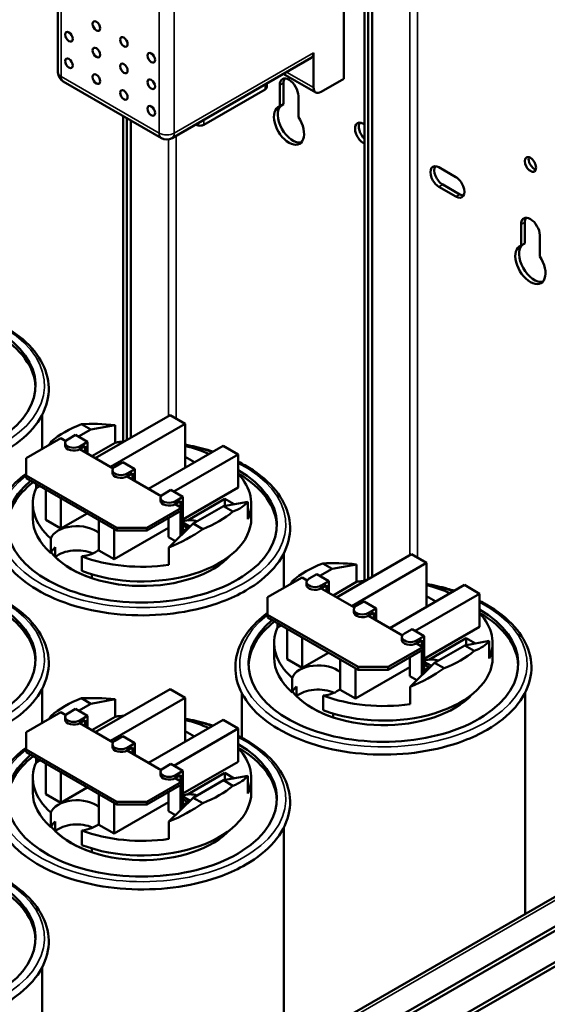
# Model space of a CAD drawing. Units: inches. Extents: x 2 to 86, y 1 to 67.
# Drawn here: x 72 to 74.9, y 51.4 to 56.8 of the extents above; entities that cross this region are included whole.
import ezdxf

# ---------------------------------------------------------------- set-up
doc = ezdxf.new("R2010")
doc.units = ezdxf.units.IN
doc.header["$LTSCALE"] = 4
doc.header["$MEASUREMENT"] = 0
doc.layers.add('Visible (ANSI)', color=7, linetype='Continuous', lineweight=50)
doc.layers.add('Visible Narrow (ANSI)', color=7, linetype='Continuous', lineweight=35)

msp = doc.modelspace()

# ---------------------------------------------------------------- linework, layer by layer
at = {"layer": 'Visible (ANSI)'}
for p, q in [((73.8687, 53.7452), (73.8687, 58.0604)), ((73.8898, 58.0482), (73.8898, 53.755)), ((73.8898, 53.755), (73.8898, 58.0482)), ((73.9109, 58.036), (73.9109, 53.7672)), ((72.1785, 56.5522), (72.1784, 57.7914)), ((73.754, 56.5154), (73.754, 57.1502)), ((72.8075, 56.1891), (73.5755, 56.6326)), ((73.5876, 56.6595), (73.5877, 56.4674)), ((73.5998, 56.4404), (73.4212, 56.5435)), ((73.754, 56.5154), (73.6293, 56.4433)), ((72.2079, 56.5013), (72.7486, 56.1891)), ((72.9824, 56.262), (73.3212, 56.4576)), ((73.3295, 56.4905), (73.3295, 56.4691)), ((73.4011, 56.3641), (73.4011, 56.4809)), ((73.4223, 56.4931), (73.4223, 56.3763)), ((73.5043, 56.4213), (73.5043, 56.3046)), ((73.4011, 56.3641), (73.4223, 56.3763)), ((72.5376, 54.5137), (72.5376, 56.3109)), ((72.5588, 56.2987), (72.5588, 54.5235)), ((72.5588, 54.5235), (72.5588, 56.2987)), ((72.5799, 56.2865), (72.5799, 54.5357)), ((72.938, 56.2645), (72.9424, 56.262)), ((73.8633, 56.2679), (73.8687, 56.2647)), ((73.8687, 56.1571), (73.8633, 56.1603)), ((74.2792, 56.0277), (74.3732, 55.9734)), ((74.3732, 55.8658), (74.2792, 55.9201)), ((74.3003, 55.9323), (74.3943, 55.878)), ((74.7322, 55.5956), (74.7322, 55.7124)), ((74.7533, 55.7246), (74.7533, 55.6078)), ((74.8353, 55.6528), (74.8353, 55.5361)), ((74.7322, 55.5956), (74.7533, 55.6078)), ((72.0921, 54.6639), (72.0921, 54.4746)), ((72.3591, 54.58), (72.3074, 54.6098)), ((72.3843, 54.4227), (72.7963, 54.6606)), ((72.8794, 54.6126), (72.4675, 54.3747)), ((72.7963, 54.6606), (72.8794, 54.6126)), ((72.8794, 54.4293), (72.8794, 54.6126)), ((72.3591, 54.58), (72.2922, 54.5413)), ((72.4937, 54.6048), (72.3591, 54.58)), ((72.4937, 54.5078), (72.4937, 54.6048)), ((72.0029, 54.4231), (72.1933, 54.533)), ((72.141, 54.5137), (72.1505, 54.5083)), ((72.1933, 54.533), (72.2215, 54.5167)), ((72.2183, 54.4914), (72.2183, 54.5068)), ((72.2321, 54.526), (72.2754, 54.551)), ((72.3419, 54.5126), (72.2754, 54.551)), ((72.3419, 54.5126), (72.2986, 54.4876)), ((72.3419, 54.4472), (72.3419, 54.5126)), ((72.4937, 54.5078), (72.3653, 54.4337)), ((72.2986, 54.4722), (72.3286, 54.4895)), ((72.2986, 54.4722), (72.4822, 54.3662)), ((72.3286, 54.4895), (72.3286, 54.4549)), ((72.6778, 54.2533), (73.0897, 54.4911)), ((73.0897, 54.4911), (73.1729, 54.4431)), ((72.0029, 54.3271), (72.0029, 54.4231)), ((72.4928, 54.3755), (72.5361, 54.4005)), ((72.6026, 54.3621), (72.5361, 54.4005)), ((73.1729, 54.4431), (72.8176, 54.238)), ((72.8794, 54.4293), (72.931, 54.3995)), ((72.8794, 54.4293), (72.8794, 54.3697)), ((73.1729, 54.2598), (73.1729, 54.4431)), ((72.479, 54.3409), (72.479, 54.3563)), ((72.6026, 54.3621), (72.5593, 54.3371)), ((72.5593, 54.3217), (72.5893, 54.339)), ((72.5893, 54.339), (72.5893, 54.3044)), ((72.6026, 54.2967), (72.6026, 54.3621)), ((72.0029, 54.3117), (72.0029, 54.3271)), ((72.5021, 54.0389), (72.0029, 54.3271)), ((72.0029, 54.3117), (72.5021, 54.0235)), ((72.5593, 54.3217), (72.7472, 54.2132)), ((72.0581, 54.2563), (72.0581, 54.2798)), ((72.0785, 54.2681), (72.0581, 54.2563)), ((72.111, 54.0817), (72.111, 54.2493)), ((72.7577, 54.2225), (72.801, 54.2475)), ((72.8676, 54.2091), (72.801, 54.2475)), ((73.1729, 54.2598), (72.8676, 54.0835)), ((72.1942, 54.0336), (72.1942, 54.2013)), ((72.7439, 54.1879), (72.7439, 54.2033)), ((72.8676, 54.2091), (72.8243, 54.1841)), ((72.8243, 54.1687), (72.8543, 54.186)), ((72.8543, 54.186), (72.8543, 54.1514)), ((72.8676, 54.0053), (72.8676, 54.2091)), ((72.8919, 54.0789), (73.0978, 54.1977)), ((73.0912, 54.1573), (73.2258, 54.1822)), ((73.0978, 54.1977), (73.1493, 54.168)), ((73.0978, 54.1977), (73.0978, 54.1585)), ((73.2258, 54.0852), (73.2258, 54.1822)), ((72.0396, 54.0901), (72.0396, 54.1708)), ((72.8588, 54.1488), (72.6685, 54.0389)), ((72.6685, 54.0235), (72.8588, 54.1334)), ((72.8243, 54.1687), (72.8588, 54.1488)), ((72.8543, 54.1308), (72.8543, 53.9923)), ((72.8588, 54.1334), (72.8588, 54.1488)), ((72.9248, 54.0612), (73.0912, 54.1573)), ((73.1429, 54.1275), (73.0912, 54.1573)), ((73.2443, 54.0901), (73.2443, 54.1708)), ((72.1942, 54.0336), (72.111, 54.0817)), ((72.3394, 54.1175), (72.1942, 54.0336)), ((72.4045, 53.9122), (72.4045, 54.0799)), ((72.7877, 53.9874), (72.7877, 54.0924)), ((72.8676, 54.0674), (72.9075, 54.0443)), ((72.7877, 54.0374), (72.4877, 53.8642)), ((72.4877, 53.8642), (72.4877, 54.0318)), ((72.6685, 54.0389), (72.5021, 54.0389)), ((72.5021, 54.0389), (72.5021, 54.0235)), ((72.5021, 54.0235), (72.6685, 54.0235)), ((72.6685, 54.0235), (72.6685, 54.0389)), ((72.7902, 53.9297), (72.9248, 54.0612)), ((72.8946, 54.0364), (72.8676, 54.052)), ((72.8676, 54.0208), (72.8946, 54.0364)), ((72.8676, 54.0169), (72.8819, 54.0252)), ((72.8857, 54.023), (72.8819, 54.0252)), ((72.8946, 54.0364), (72.8946, 54.0318)), ((72.9248, 54.0612), (72.9765, 54.0314)), ((72.1397, 53.8981), (72.1397, 53.9788)), ((72.8264, 53.9651), (72.7877, 53.9874)), ((72.8677, 54.0055), (72.8676, 54.0054)), ((72.1631, 53.8774), (72.1631, 53.9304)), ((72.4877, 53.8642), (72.4045, 53.9122)), ((72.7902, 53.8337), (72.7902, 53.9297)), ((72.3095, 53.8808), (72.3095, 53.8001)), ((73.4231, 53.8954), (73.4231, 53.7061)), ((73.7153, 53.6543), (74.1273, 53.8921)), ((74.1273, 53.8921), (74.2105, 53.8441)), ((73.6901, 53.8115), (73.6232, 53.7728)), ((73.6901, 53.8115), (73.6384, 53.8413)), ((73.8247, 53.8364), (73.6901, 53.8115)), ((74.2105, 53.8441), (73.7985, 53.6062)), ((73.8247, 53.7394), (73.8247, 53.8364)), ((74.2105, 53.6608), (74.2105, 53.8441)), ((72.3655, 53.7811), (72.3655, 53.7606)), ((73.334, 53.6547), (73.5243, 53.7645)), ((73.4721, 53.7453), (73.4815, 53.7398)), ((73.5243, 53.7645), (73.5526, 53.7482)), ((73.5631, 53.7575), (73.6064, 53.7825)), ((73.673, 53.7441), (73.6064, 53.7825)), ((73.673, 53.7441), (73.6296, 53.7191)), ((73.673, 53.6787), (73.673, 53.7441)), ((73.5493, 53.7229), (73.5493, 53.7383)), ((73.6296, 53.7037), (73.6596, 53.7211)), ((73.6296, 53.7037), (73.8133, 53.5977)), ((73.6596, 53.7211), (73.6596, 53.6864)), ((73.8247, 53.7394), (73.6963, 53.6652)), ((74.0088, 53.4848), (74.4208, 53.7227)), ((74.4208, 53.7227), (74.504, 53.6746)), ((73.334, 53.5586), (73.334, 53.6547)), ((73.8238, 53.607), (73.8671, 53.632)), ((73.9337, 53.5936), (73.8671, 53.632)), ((74.504, 53.6746), (74.1486, 53.4695)), ((74.2105, 53.6608), (74.262, 53.631)), ((74.2105, 53.6608), (74.2105, 53.6013)), ((74.504, 53.4914), (74.504, 53.6746)), ((73.81, 53.5724), (73.81, 53.5878)), ((73.9337, 53.5936), (73.8903, 53.5686)), ((73.9337, 53.5282), (73.9337, 53.5936)), ((73.334, 53.5432), (73.334, 53.5586)), ((73.8331, 53.2704), (73.334, 53.5586)), ((73.334, 53.5432), (73.8331, 53.2551)), ((73.8903, 53.5532), (73.9203, 53.5705)), ((73.8903, 53.5532), (74.0782, 53.4447)), ((73.9203, 53.5705), (73.9203, 53.5359)), ((73.3892, 53.4879), (73.3892, 53.5114)), ((73.4095, 53.4996), (73.3892, 53.4879)), ((73.442, 53.3132), (73.442, 53.4809)), ((74.0887, 53.454), (74.1321, 53.479)), ((74.1986, 53.4406), (74.1321, 53.479)), ((74.504, 53.4914), (74.1986, 53.3151)), ((73.5252, 53.2652), (73.5252, 53.4328)), ((74.075, 53.4195), (74.075, 53.4348)), ((74.1986, 53.4406), (74.1553, 53.4156)), ((74.1553, 53.4002), (74.1853, 53.4176)), ((74.1853, 53.4176), (74.1853, 53.3829)), ((74.1986, 53.2369), (74.1986, 53.4406)), ((74.2229, 53.3104), (74.4288, 53.4293)), ((74.4288, 53.4293), (74.4803, 53.3996)), ((74.4288, 53.4293), (74.4288, 53.3901)), ((73.3706, 53.3216), (73.3706, 53.4023)), ((74.1898, 53.3803), (73.9995, 53.2704)), ((73.9995, 53.2551), (74.1898, 53.3649)), ((74.1553, 53.4002), (74.1898, 53.3803)), ((74.1853, 53.3623), (74.1853, 53.2239)), ((74.1898, 53.3649), (74.1898, 53.3803)), ((74.2558, 53.2928), (74.4222, 53.3888)), ((74.4222, 53.3888), (74.5568, 53.4137)), ((74.4739, 53.359), (74.4222, 53.3888)), ((74.5568, 53.3167), (74.5568, 53.4137)), ((74.5753, 53.3216), (74.5753, 53.4023)), ((73.5252, 53.2652), (73.442, 53.3132)), ((73.6704, 53.349), (73.5252, 53.2652)), ((73.7355, 53.1438), (73.7355, 53.3114)), ((74.1187, 53.2189), (74.1187, 53.3239)), ((74.1187, 53.269), (73.8187, 53.0957)), ((73.8187, 53.0957), (73.8187, 53.2634)), ((73.9995, 53.2704), (73.8331, 53.2704)), ((73.8331, 53.2704), (73.8331, 53.2551)), ((73.8331, 53.2551), (73.9995, 53.2551)), ((73.9995, 53.2551), (73.9995, 53.2704)), ((74.1212, 53.1613), (74.2558, 53.2928)), ((74.1986, 53.2989), (74.2385, 53.2759)), ((74.2257, 53.2679), (74.1986, 53.2835)), ((74.1986, 53.2523), (74.2257, 53.2679)), ((74.1986, 53.2485), (74.213, 53.2567)), ((74.2167, 53.2546), (74.213, 53.2567)), ((74.2257, 53.2679), (74.2257, 53.2633)), ((74.2558, 53.2928), (74.3075, 53.2629)), ((73.4707, 53.1296), (73.4707, 53.2103)), ((74.1574, 53.1966), (74.1187, 53.2189)), ((74.1987, 53.237), (74.1986, 53.2369)), ((72.0921, 53.1513), (72.0921, 52.9621)), ((72.3843, 52.9102), (72.7963, 53.1481)), ((72.7963, 53.1481), (72.8794, 53.1)), ((73.4941, 53.1089), (73.4941, 53.162)), ((73.8187, 53.0957), (73.7355, 53.1438)), ((74.1212, 53.0652), (74.1212, 53.1613)), ((72.3591, 53.0674), (72.3074, 53.0973)), ((72.4937, 53.0923), (72.3591, 53.0674)), ((72.8794, 53.1), (72.4675, 52.8622)), ((72.4937, 52.9953), (72.4937, 53.0923)), ((72.8794, 52.9167), (72.8794, 53.1)), ((73.1918, 53.1269), (73.1918, 52.8804)), ((73.6405, 53.1123), (73.6405, 53.0316)), ((74.7542, 53.1269), (74.7542, 51.907)), ((72.2321, 53.0135), (72.2754, 53.0385)), ((72.3419, 53), (72.2754, 53.0385)), ((72.3591, 53.0674), (72.2922, 53.0288)), ((72.0029, 52.9106), (72.1933, 53.0205)), ((72.141, 53.0012), (72.1505, 52.9958)), ((72.1933, 53.0205), (72.2215, 53.0042)), ((72.2183, 52.9789), (72.2183, 52.9942)), ((72.3419, 53), (72.2986, 52.975)), ((72.3419, 52.9347), (72.3419, 53)), ((72.4937, 52.9953), (72.3653, 52.9212)), ((73.6965, 53.0126), (73.6965, 52.9921)), ((72.2986, 52.9597), (72.3286, 52.977)), ((72.2986, 52.9597), (72.4822, 52.8537)), ((72.3286, 52.977), (72.3286, 52.9423)), ((72.6778, 52.7408), (73.0897, 52.9786)), ((73.1729, 52.9306), (72.8176, 52.7254)), ((73.0897, 52.9786), (73.1729, 52.9306)), ((73.1729, 52.7473), (73.1729, 52.9306)), ((72.0029, 52.8145), (72.0029, 52.9106)), ((72.4928, 52.8629), (72.5361, 52.888)), ((72.6026, 52.8495), (72.5361, 52.888)), ((72.8794, 52.9167), (72.931, 52.887)), ((72.8794, 52.9167), (72.8794, 52.8572)), ((72.479, 52.8284), (72.479, 52.8437)), ((72.6026, 52.8495), (72.5593, 52.8245)), ((72.5593, 52.8091), (72.5893, 52.8265)), ((72.5893, 52.8265), (72.5893, 52.7918)), ((72.6026, 52.7841), (72.6026, 52.8495)), ((72.0029, 52.7992), (72.0029, 52.8145)), ((72.5021, 52.5264), (72.0029, 52.8145)), ((72.0029, 52.7992), (72.5021, 52.511)), ((72.0581, 52.7438), (72.0581, 52.7673)), ((72.5593, 52.8091), (72.7472, 52.7007)), ((72.0785, 52.7555), (72.0581, 52.7438)), ((72.111, 52.5691), (72.111, 52.7368)), ((72.7577, 52.71), (72.801, 52.735)), ((72.8676, 52.6966), (72.801, 52.735)), ((73.1729, 52.7473), (72.8676, 52.571)), ((72.0396, 52.5775), (72.0396, 52.6582)), ((72.1942, 52.5211), (72.1942, 52.6888)), ((72.7439, 52.6754), (72.7439, 52.6908)), ((72.8676, 52.6966), (72.8243, 52.6715)), ((72.8243, 52.6562), (72.8543, 52.6735)), ((72.8243, 52.6562), (72.8588, 52.6362)), ((72.8543, 52.6735), (72.8543, 52.6389)), ((72.8676, 52.4928), (72.8676, 52.6966)), ((72.8919, 52.5663), (73.0978, 52.6852)), ((73.0912, 52.6448), (73.2258, 52.6696)), ((73.0978, 52.6852), (73.1493, 52.6555)), ((73.0978, 52.6852), (73.0978, 52.646)), ((73.2258, 52.5726), (73.2258, 52.6696)), ((73.2443, 52.5775), (73.2443, 52.6582)), ((72.3394, 52.6049), (72.1942, 52.5211)), ((72.8588, 52.6362), (72.6685, 52.5264)), ((72.6685, 52.511), (72.8588, 52.6209)), ((72.8543, 52.6183), (72.8543, 52.4798)), ((72.8588, 52.6209), (72.8588, 52.6362)), ((72.9248, 52.5487), (73.0912, 52.6448)), ((73.1429, 52.6149), (73.0912, 52.6448)), ((72.1942, 52.5211), (72.111, 52.5691)), ((72.4045, 52.3997), (72.4045, 52.5673)), ((72.7877, 52.4749), (72.7877, 52.5798)), ((72.7902, 52.4172), (72.9248, 52.5487)), ((72.8676, 52.5548), (72.9075, 52.5318)), ((72.9248, 52.5487), (72.9765, 52.5189)), ((72.7877, 52.5249), (72.4877, 52.3517)), ((72.4877, 52.3517), (72.4877, 52.5193)), ((72.6685, 52.5264), (72.5021, 52.5264)), ((72.5021, 52.5264), (72.5021, 52.511)), ((72.5021, 52.511), (72.6685, 52.511)), ((72.6685, 52.511), (72.6685, 52.5264)), ((72.8946, 52.5239), (72.8676, 52.5395)), ((72.8676, 52.5082), (72.8946, 52.5239)), ((72.8676, 52.5044), (72.8819, 52.5127)), ((72.8677, 52.4929), (72.8676, 52.4929)), ((72.8857, 52.5105), (72.8819, 52.5127)), ((72.8946, 52.5239), (72.8946, 52.5192)), ((72.1397, 52.3856), (72.1397, 52.4663)), ((72.8264, 52.4525), (72.7877, 52.4749)), ((72.8272, 50.7945), (75.6891, 52.4468)), ((72.1631, 52.3649), (72.1631, 52.4179)), ((72.4877, 52.3517), (72.4045, 52.3997)), ((72.7902, 52.3211), (72.7902, 52.4172)), ((73.4231, 52.3829), (73.4231, 51.1386)), ((72.3095, 52.3682), (72.3095, 52.2875)), ((73.0644, 50.7679), (75.7115, 52.2962)), ((72.3655, 52.2686), (72.3655, 52.248)), ((73.0644, 50.7435), (75.7115, 52.2718)), ((73.2605, 50.6842), (75.5602, 52.0119)), ((73.2812, 50.6723), (75.5808, 52)), ((72.0921, 51.6144), (72.0921, 47.7285))]:
    msp.add_line(p, q, dxfattribs=at)
for centre, start, end in [((72.2373, 56.5522), 180.0065, 240.0065), ((72.778, 56.2401), 240.0065, 300)]:
    msp.add_arc(centre, 0.0588, start, end, dxfattribs=at)
for centre, major_axis in [((72.3903, 56.807), (-0.0147, 0.0255)), ((72.239, 56.748), (-0.0147, 0.0255)), ((72.5417, 56.7196), (-0.0147, 0.0255)), ((72.3904, 56.6606), (-0.0147, 0.0255)), ((72.239, 56.6016), (-0.0147, 0.0255)), ((72.6931, 56.6322), (-0.0147, 0.0255)), ((72.5418, 56.5732), (-0.0147, 0.0255)), ((72.3904, 56.5142), (-0.0147, 0.0255)), ((72.6932, 56.4858), (-0.0147, 0.0255)), ((72.5418, 56.4268), (-0.0147, 0.0255)), ((72.6932, 56.3394), (-0.0147, 0.0255)), ((74.7837, 56.0438), (0.0222, -0.0385))]:
    msp.add_ellipse(centre, major_axis=major_axis, ratio=0.57735, dxfattribs=at)
for centre, major_axis, ratio, start_param, end_param in [((73.546, 56.6835), (0.0294, -0.0509), 0.57735, 0, 0.785529), ((73.4527, 56.4511), (-0.0365, 0.0632), 0.57735, 3.926991, 7.068583), ((73.4738, 56.4633), (-0.0365, 0.0632), 0.57735, 0.293898, 0.785398), ((73.3012, 56.4691), (0.0282, 0), 0.577274, 5.497722, 6.283185), ((73.6293, 56.4914), (-0.0294, -0.0509), 0.577426, 5.497722, 7.068518), ((73.4527, 56.259), (0.0588, -0.1019), 0.57735, 3.024937, 7.970637), ((73.4738, 56.2712), (-0.0588, 0.1019), 0.57735, 0.116655, 2.961008), ((72.9624, 56.2735), (0.0282, 0), 0.577274, 3.926925, 5.497722), ((73.8633, 56.2141), (-0.0329, 0.0571), 0.57735, 5.497787, 8.63938), ((73.8844, 56.2263), (-0.0329, 0.0571), 0.57735, 0.326493, 2.011935), ((74.8049, 56.056), (0.0222, -0.0385), 0.57735, 3.636722, 5.788056), ((74.2792, 55.9739), (-0.0329, 0.0571), 0.57735, 5.497787, 8.63938), ((74.3003, 55.9861), (-0.0329, 0.0571), 0.57735, 0.326493, 2.356194), ((74.3732, 55.9196), (0.0329, -0.0571), 0.57735, 5.497787, 8.63938), ((74.3943, 55.9318), (0.0329, -0.0571), 0.57735, 5.497787, 5.956692), ((74.7837, 55.6826), (-0.0365, 0.0632), 0.57735, 3.926991, 7.068583), ((74.8049, 55.6948), (-0.0365, 0.0632), 0.57735, 0.293898, 0.785398), ((74.7837, 55.4905), (0.0588, -0.1019), 0.57735, 3.024937, 7.970637), ((74.8049, 55.5027), (-0.0588, 0.1019), 0.57735, 0.116655, 2.961008), ((71.3109, 54.8239), (0.7441, 0), 0.57735, 2.542798, 7.059444), ((71.3109, 54.8047), (0.7441, 0), 0.57735, 0.02236, 0.776259), ((72.642, 54.3206), (0.6024, 0), 0.57735, 2.159618, 2.552771), ((72.642, 54.3533), (0.6003, -0.1369), 0.364697, 1.902409, 2.242583), ((72.642, 54.3538), (0.5737, 0.2572), 0.713266, 2.243263, 2.283321), ((72.2653, 54.5068), (-0.0471, 0), 0.57735, 5.497787, 8.63938), ((72.642, 54.1708), (0.6024, 0), 0.57735, 1.737858, 1.819444), ((72.2653, 54.4914), (-0.0471, 0), 0.57735, 0, 2.356194), ((72.642, 54.1708), (0.6024, 0), 0.57735, 0.911513, 1.16553), ((72.642, 54.0555), (0.7441, 0), 0.57735, 2.542798, 7.059444), ((72.526, 54.3563), (-0.0471, 0), 0.57735, 5.497787, 8.63938), ((72.526, 54.3409), (-0.0471, 0), 0.57735, 0, 2.356194), ((72.642, 54.0363), (-0.7441, 0), 0.57735, 5.652304, 6.260825), ((72.642, 54.0363), (0.7441, 0), 0.57735, 0.02236, 0.776259), ((72.642, 54.1708), (0.6024, 0), 0.57735, 6.034537, 6.774942), ((72.642, 54.1708), (-0.6024, 0), 0.57735, 6.034537, 6.867913), ((72.791, 54.2033), (-0.0471, 0), 0.57735, 5.497787, 8.63938), ((72.791, 54.1879), (-0.0471, 0), 0.57735, 0, 2.356194), ((72.642, 54.3533), (0.6003, -0.1369), 0.364697, 5.777328, 6.117502), ((72.642, 54.3206), (-0.6024, 0), 0.57735, 2.159618, 2.552771), ((72.642, 54.0901), (-0.6024, 0), 0.57735, 0, 0.584727), ((72.642, 54.0901), (0.6024, 0), 0.57735, 4.127662, 6.283185), ((72.908, 54.0364), (0.0753, 0), 0.57735, 1.034096, 2.136742), ((72.2826, 53.9633), (-0.1454, 0), 0.57735, 3.718332, 6.097159), ((72.642, 54.3538), (0.5737, 0.2572), 0.713266, 4.651529, 4.991703), ((72.2826, 53.8826), (-0.1454, 0), 0.57735, 5.676649, 6.097159), ((72.2826, 53.8296), (-0.1454, 0), 0.57735, 4.062834, 5.676649), ((72.2826, 53.9633), (-0.1454, 0), 0.57735, 1.756822, 2.564853), ((72.642, 54.0363), (-0.5529, 0), 0.57735, 0.436418, 2.652557), ((72.642, 54.037), (-0.5529, 0), 0.57735, 0.523636, 1.047161), ((72.642, 54.1708), (-0.6024, 0), 0.57735, 0.986069, 1.819444), ((73.973, 53.5521), (0.6024, 0), 0.57735, 2.159618, 2.552771), ((73.973, 53.5848), (0.6003, -0.1369), 0.364697, 1.902409, 2.242583), ((73.973, 53.5854), (0.5737, 0.2572), 0.713266, 2.243263, 2.283321), ((73.5964, 53.7383), (-0.0471, 0), 0.57735, 5.497787, 8.63938), ((73.973, 53.4023), (0.6024, 0), 0.57735, 1.737858, 1.819444), ((73.5964, 53.7229), (-0.0471, 0), 0.57735, 0, 2.356194), ((73.973, 53.4023), (0.6024, 0), 0.57735, 0.911513, 1.16553), ((71.3109, 53.3114), (0.7441, 0), 0.57735, 2.542798, 7.059444), ((71.3109, 53.2922), (0.7441, 0), 0.57735, 0.02236, 0.776259), ((73.973, 53.287), (0.7441, 0), 0.57735, 2.542798, 7.059444), ((73.8571, 53.5878), (-0.0471, 0), 0.57735, 5.497787, 8.63938), ((73.8571, 53.5724), (-0.0471, 0), 0.57735, 0, 2.356194), ((73.973, 53.2678), (0.7441, 0), 0.57735, 0.02236, 0.776259), ((73.973, 53.4023), (0.6024, 0), 0.57735, 6.034537, 6.774942), ((73.973, 53.2678), (-0.7441, 0), 0.57735, 5.652304, 6.260825), ((73.973, 53.4023), (-0.6024, 0), 0.57735, 6.034537, 6.867913), ((74.122, 53.4348), (-0.0471, 0), 0.57735, 5.497787, 8.63938), ((74.122, 53.4195), (-0.0471, 0), 0.57735, 0, 2.356194), ((73.973, 53.5848), (0.6003, -0.1369), 0.364697, 5.777328, 6.117502), ((73.973, 53.3216), (-0.6024, 0), 0.57735, 0, 0.584727), ((73.973, 53.3216), (0.6024, 0), 0.57735, 4.127662, 6.283185), ((74.239, 53.2679), (0.0753, 0), 0.57735, 1.034096, 2.136742), ((73.973, 53.5521), (-0.6024, 0), 0.57735, 2.159618, 2.552771), ((73.6136, 53.1948), (-0.1454, 0), 0.57735, 3.718332, 6.097159), ((73.973, 53.5854), (0.5737, 0.2572), 0.713266, 4.651529, 4.991703), ((73.6136, 53.1141), (-0.1454, 0), 0.57735, 5.676649, 6.097159), ((73.6136, 53.0611), (-0.1454, 0), 0.57735, 4.062834, 5.676649), ((73.6136, 53.1948), (-0.1454, 0), 0.57735, 1.756822, 2.564853), ((72.642, 52.8081), (0.6024, 0), 0.57735, 2.159618, 2.552771), ((72.642, 52.8407), (0.6003, -0.1369), 0.364697, 1.902409, 2.242583), ((73.973, 53.2678), (-0.5529, 0), 0.57735, 0.436418, 2.652557), ((73.973, 53.2686), (-0.5529, 0), 0.57735, 0.523636, 1.047161), ((73.973, 53.4023), (-0.6024, 0), 0.57735, 0.986069, 1.819444), ((72.642, 52.8413), (0.5737, 0.2572), 0.713266, 2.243263, 2.283321), ((72.2653, 52.9942), (-0.0471, 0), 0.57735, 5.497787, 8.63938), ((72.642, 52.6582), (0.6024, 0), 0.57735, 1.737858, 1.819444), ((72.2653, 52.9789), (-0.0471, 0), 0.57735, 0, 2.356194), ((72.642, 52.6582), (0.6024, 0), 0.57735, 0.911513, 1.16553), ((72.642, 52.5429), (0.7441, 0), 0.57735, 2.542798, 7.059444), ((72.526, 52.8437), (-0.0471, 0), 0.57735, 5.497787, 8.63938), ((72.526, 52.8284), (-0.0471, 0), 0.57735, 0, 2.356194), ((72.642, 52.5237), (0.7441, 0), 0.57735, 0.02236, 0.776259), ((72.642, 52.6582), (0.6024, 0), 0.57735, 6.034537, 6.774942), ((72.642, 52.5237), (-0.7441, 0), 0.57735, 5.652304, 6.260825), ((72.642, 52.6582), (-0.6024, 0), 0.57735, 6.034537, 6.867913), ((72.791, 52.6908), (-0.0471, 0), 0.57735, 5.497787, 8.63938), ((72.791, 52.6754), (-0.0471, 0), 0.57735, 0, 2.356194), ((72.642, 52.8407), (0.6003, -0.1369), 0.364697, 5.777328, 6.117502), ((72.642, 52.8081), (-0.6024, 0), 0.57735, 2.159618, 2.552771), ((72.642, 52.5775), (-0.6024, 0), 0.57735, 0, 0.584727), ((72.642, 52.5775), (0.6024, 0), 0.57735, 4.127662, 6.283185), ((72.908, 52.5239), (0.0753, 0), 0.57735, 1.034096, 2.136742), ((72.2826, 52.4507), (-0.1454, 0), 0.57735, 3.718332, 6.097159), ((72.642, 52.8413), (0.5737, 0.2572), 0.713266, 4.651529, 4.991703), ((72.2826, 52.37), (-0.1454, 0), 0.57735, 5.676649, 6.097159), ((72.642, 52.5237), (-0.5529, 0), 0.57735, 0.436418, 2.652557), ((72.2826, 52.317), (-0.1454, 0), 0.57735, 4.062834, 5.676649), ((72.2826, 52.4507), (-0.1454, 0), 0.57735, 1.756822, 2.564853), ((72.642, 52.5245), (-0.5529, 0), 0.57735, 0.523636, 1.047161), ((72.642, 52.6582), (-0.6024, 0), 0.57735, 0.986069, 1.819444), ((71.3109, 51.7745), (0.7441, 0), 0.57735, 2.542798, 7.059444), ((71.3109, 51.7553), (0.7441, 0), 0.57735, 0.02236, 0.776259)]:
    msp.add_ellipse(centre, major_axis=major_axis, ratio=ratio, start_param=start_param, end_param=end_param, dxfattribs=at)
for points, knots in [([(71.8834, 54.4606), (71.946, 54.4968), (71.9989, 54.5391), (72.0788, 54.6321), (72.1062, 54.6828), (72.1312, 54.7854), (72.13, 54.837), (72.1011, 54.9369), (72.0734, 54.9849), (71.9938, 55.0747), (71.9409, 55.1162), (71.8667, 55.1583), (71.8545, 55.1649), (71.8419, 55.1712)], [0, 0, 0, 0, 0.324882, 0.324882, 0.645379, 0.645379, 0.951241, 0.951241, 1.258207, 1.258207, 1.579084, 1.579084, 1.640274, 1.640274, 1.640274, 1.640274]), ([(73.034, 54.4589), (73.0211, 54.4631), (73.008, 54.467), (72.9575, 54.4812), (72.9189, 54.4899), (72.8794, 54.497)], [1.8494475, 1.8494475, 1.8494475, 1.8494475, 1.9039757, 1.9039757, 2.0574654, 2.0574654, 2.0574654, 2.0574654]), ([(73.2144, 53.6922), (73.277, 53.7283), (73.3299, 53.7707), (73.4098, 53.8637), (73.4372, 53.9143), (73.4622, 54.0169), (73.4611, 54.0686), (73.4321, 54.1684), (73.4044, 54.2164), (73.3249, 54.3063), (73.272, 54.3477), (73.1977, 54.3899), (73.1855, 54.3964), (73.1729, 54.4027)], [0, 0, 0, 0, 0.324882, 0.324882, 0.645379, 0.645379, 0.951241, 0.951241, 1.258207, 1.258207, 1.579084, 1.579084, 1.640274, 1.640274, 1.640274, 1.640274]), ([(72.0029, 54.3369), (71.9589, 54.3043), (71.9219, 54.2682), (71.8584, 54.182), (71.8362, 54.1305), (71.8212, 54.0277), (71.8273, 53.9765), (71.8655, 53.878), (71.8979, 53.8308), (71.9864, 53.7436), (72.0434, 53.704), (72.1759, 53.6371), (72.2514, 53.61), (72.4131, 53.5712), (72.499, 53.5596), (72.6728, 53.5526), (72.7605, 53.5573), (72.9292, 53.5826), (73.0101, 53.6032), (73.1305, 53.6485), (73.1744, 53.6691), (73.2144, 53.6922)], [3.264129, 3.264129, 3.264129, 3.264129, 3.524933, 3.524933, 3.843333, 3.843333, 4.147287, 4.147287, 4.456888, 4.456888, 4.779251, 4.779251, 5.104153, 5.104153, 5.428305, 5.428305, 5.751945, 5.751945, 6.075796, 6.075796, 6.283185, 6.283185, 6.283185, 6.283185]), ([(74.365, 53.6905), (74.3521, 53.6946), (74.3391, 53.6985), (74.2886, 53.7127), (74.25, 53.7215), (74.2105, 53.7285)], [1.8494475, 1.8494475, 1.8494475, 1.8494475, 1.9039757, 1.9039757, 2.0574654, 2.0574654, 2.0574654, 2.0574654]), ([(71.8834, 52.9481), (71.946, 52.9843), (71.9989, 53.0266), (72.0788, 53.1196), (72.1062, 53.1702), (72.1312, 53.2728), (72.13, 53.3245), (72.1011, 53.4243), (72.0734, 53.4724), (71.9938, 53.5622), (71.9409, 53.6036), (71.8667, 53.6458), (71.8545, 53.6523), (71.8419, 53.6586)], [0, 0, 0, 0, 0.324882, 0.324882, 0.645379, 0.645379, 0.951241, 0.951241, 1.258207, 1.258207, 1.579084, 1.579084, 1.640274, 1.640274, 1.640274, 1.640274]), ([(74.5454, 52.9237), (74.6081, 52.9599), (74.6609, 53.0022), (74.7408, 53.0952), (74.7682, 53.1458), (74.7933, 53.2484), (74.7921, 53.3001), (74.7631, 53.3999), (74.7354, 53.448), (74.6559, 53.5378), (74.603, 53.5792), (74.5287, 53.6214), (74.5165, 53.6279), (74.504, 53.6342)], [0, 0, 0, 0, 0.324882, 0.324882, 0.645379, 0.645379, 0.951241, 0.951241, 1.258207, 1.258207, 1.579084, 1.579084, 1.640274, 1.640274, 1.640274, 1.640274]), ([(73.334, 53.5684), (73.2899, 53.5359), (73.2529, 53.4997), (73.1894, 53.4135), (73.1672, 53.3621), (73.1522, 53.2592), (73.1584, 53.208), (73.1965, 53.1096), (73.2289, 53.0624), (73.3174, 52.9752), (73.3744, 52.9355), (73.5069, 52.8686), (73.5825, 52.8415), (73.7441, 52.8028), (73.83, 52.7911), (74.0038, 52.7841), (74.0915, 52.7888), (74.2602, 52.8141), (74.3411, 52.8347), (74.4615, 52.8801), (74.5055, 52.9006), (74.5454, 52.9237)], [3.264129, 3.264129, 3.264129, 3.264129, 3.524933, 3.524933, 3.843333, 3.843333, 4.147287, 4.147287, 4.456888, 4.456888, 4.779251, 4.779251, 5.104153, 5.104153, 5.428305, 5.428305, 5.751945, 5.751945, 6.075796, 6.075796, 6.283185, 6.283185, 6.283185, 6.283185]), ([(73.034, 52.9464), (73.0211, 52.9505), (73.008, 52.9545), (72.9575, 52.9686), (72.9189, 52.9774), (72.8794, 52.9844)], [1.8494475, 1.8494475, 1.8494475, 1.8494475, 1.9039757, 1.9039757, 2.0574654, 2.0574654, 2.0574654, 2.0574654]), ([(73.2144, 52.1796), (73.277, 52.2158), (73.3299, 52.2581), (73.4098, 52.3511), (73.4372, 52.4018), (73.4622, 52.5044), (73.4611, 52.556), (73.4321, 52.6559), (73.4044, 52.7039), (73.3249, 52.7937), (73.272, 52.8352), (73.1977, 52.8773), (73.1855, 52.8839), (73.1729, 52.8902)], [0, 0, 0, 0, 0.324882, 0.324882, 0.645379, 0.645379, 0.951241, 0.951241, 1.258207, 1.258207, 1.579084, 1.579084, 1.640274, 1.640274, 1.640274, 1.640274]), ([(72.0029, 52.8244), (71.9589, 52.7918), (71.9219, 52.7556), (71.8584, 52.6695), (71.8362, 52.618), (71.8212, 52.5151), (71.8273, 52.464), (71.8655, 52.3655), (71.8979, 52.3183), (71.9864, 52.2311), (72.0434, 52.1914), (72.1759, 52.1245), (72.2514, 52.0975), (72.4131, 52.0587), (72.499, 52.047), (72.6728, 52.04), (72.7605, 52.0447), (72.9292, 52.07), (73.0101, 52.0906), (73.1305, 52.136), (73.1744, 52.1566), (73.2144, 52.1796)], [3.264129, 3.264129, 3.264129, 3.264129, 3.524933, 3.524933, 3.843333, 3.843333, 4.147287, 4.147287, 4.456888, 4.456888, 4.779251, 4.779251, 5.104153, 5.104153, 5.428305, 5.428305, 5.751945, 5.751945, 6.075796, 6.075796, 6.283185, 6.283185, 6.283185, 6.283185]), ([(71.8834, 51.4112), (71.946, 51.4473), (71.9989, 51.4897), (72.0788, 51.5827), (72.1062, 51.6333), (72.1312, 51.7359), (72.13, 51.7876), (72.1011, 51.8874), (72.0734, 51.9354), (71.9938, 52.0252), (71.9409, 52.0667), (71.8667, 52.1089), (71.8545, 52.1154), (71.8419, 52.1217)], [0, 0, 0, 0, 0.324882, 0.324882, 0.645379, 0.645379, 0.951241, 0.951241, 1.258207, 1.258207, 1.579084, 1.579084, 1.640274, 1.640274, 1.640274, 1.640274])]:
    msp.add_open_spline(points, degree=3, knots=knots, dxfattribs=at)
for points in [[(72.5424, 54.514), (72.5261, 54.5129), (72.5099, 54.5114), (72.4937, 54.5097)], [(73.8735, 53.7456), (73.8572, 53.7444), (73.8409, 53.7429), (73.8247, 53.7412)], [(72.5424, 53.0015), (72.5261, 53.0003), (72.5099, 52.9989), (72.4937, 52.9971)]]:
    msp.add_open_spline(points, degree=3, dxfattribs=at)
at = {"layer": 'Visible Narrow (ANSI)'}
for p, q in [((74.1182, 58.1557), (74.1182, 53.8869)), ((74.1605, 53.8729), (74.1605, 58.1557)), ((72.1957, 56.5282), (72.1956, 57.7674)), ((72.7363, 57.4553), (72.7364, 56.2161)), ((72.8196, 56.2161), (72.8195, 57.4553)), ((73.5876, 56.6595), (72.8196, 56.2161)), ((72.7364, 56.2161), (72.1957, 56.5282)), ((73.5877, 56.4674), (73.4385, 56.5535)), ((73.3212, 56.4858), (73.3212, 56.4576)), ((73.4011, 56.4809), (73.4223, 56.4931)), ((72.9424, 56.2671), (72.9424, 56.262)), ((72.9824, 56.2901), (72.9824, 56.262)), ((72.8295, 54.6414), (72.8295, 56.2019)), ((72.7872, 56.182), (72.7872, 54.6554)), ((73.8633, 56.1603), (73.8687, 56.1634)), ((74.2792, 55.9201), (74.3003, 55.9323)), ((74.3732, 55.8658), (74.3943, 55.878)), ((74.7322, 55.7124), (74.7533, 55.7246)), ((72.2986, 54.4722), (72.2986, 54.4876)), ((72.5593, 54.3217), (72.5593, 54.3371)), ((72.8243, 54.1687), (72.8243, 54.1841)), ((73.6296, 53.7037), (73.6296, 53.7191)), ((73.8903, 53.5532), (73.8903, 53.5686)), ((74.1553, 53.4002), (74.1553, 53.4156)), ((72.2986, 52.9597), (72.2986, 52.975)), ((72.5593, 52.8091), (72.5593, 52.8245)), ((72.8243, 52.6562), (72.8243, 52.6715)), ((75.7115, 52.4395), (72.8571, 50.7915))]:
    msp.add_line(p, q, dxfattribs=at)
for centre, major_axis, ratio, start_param, end_param in [((72.2373, 56.5522), (-0.0588, 0), 0.577274, 0, 0.785333), ((72.2373, 56.5522), (-0.0294, -0.0509), 0.577426, 5.497722, 6.283185), ((72.778, 56.2401), (-0.0588, 0), 0.577274, 0.785333, 2.356129), ((72.778, 56.2401), (-0.0294, -0.0509), 0.577426, 5.497722, 6.283185), ((72.778, 56.2401), (0.0294, -0.0509), 0.57735, 0, 0.785529), ((71.3109, 54.8239), (0.7929, 0), 0.57735, 2.507954, 7.120272), ((72.642, 54.0555), (0.7929, 0), 0.57735, 1.062522, 1.266628), ((72.642, 54.0555), (0.7929, 0), 0.57735, 2.507954, 7.120272), ((73.973, 53.287), (0.7929, 0), 0.57735, 1.062522, 1.266628), ((71.3109, 53.3114), (0.7929, 0), 0.57735, 2.507954, 7.120272), ((73.973, 53.287), (0.7929, 0), 0.57735, 2.507954, 7.120272), ((72.642, 52.5429), (0.7929, 0), 0.57735, 1.062522, 1.266628), ((72.642, 52.5429), (0.7929, 0), 0.57735, 2.507954, 7.120272), ((71.3109, 51.7745), (0.7929, 0), 0.57735, 2.507954, 7.120272)]:
    msp.add_ellipse(centre, major_axis=major_axis, ratio=ratio, start_param=start_param, end_param=end_param, dxfattribs=at)

doc.saveas('drawing.dxf')
